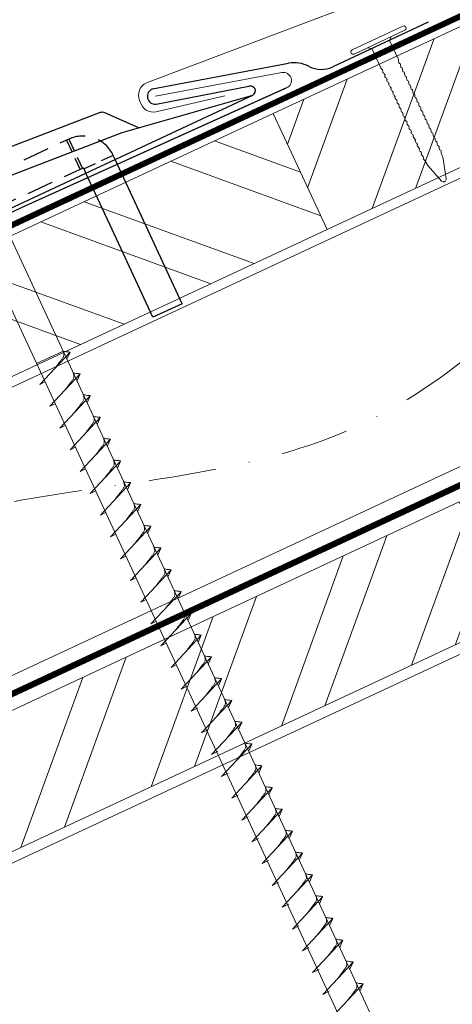
# Model space of a CAD drawing. Units: millimetres. Extents: x -19674 to 48855, y -21848 to -17013.
# Drawn here: x 46804 to 46885, y -21213 to -21028 of the extents above; entities that cross this region are included whole.
import ezdxf

# ---------------------------------------------------------------- set-up
doc = ezdxf.new("R2010")
doc.units = ezdxf.units.MM
for name, pattern in [('GESTRICHELT', [0.75, 0.5, -0.25]), ('STRICHPUNKT', [25.4, 12.7, -6.35, 0, -6.35]), ('Trennlage', [30, 12, -18])]:
    doc.linetypes.add(name, pattern=pattern)
for name, color, linetype, lineweight, true_color in [('01_PREFA-Dachprodukt', 12, 'Continuous', 25, 0xe1000f), ('02_Befestigung', 11, 'Continuous', 15, 0xff7f7f), ('02_Kantteile', 11, 'Continuous', 25, 0xff7f7f), ('02_Nägel', 11, 'Continuous', 15, 0xff7f7f), ('04_Trennlage', 251, 'Continuous', 25, 0x505f69), ('04_Trennlage_Linie', 251, 'Continuous', 0, 0x505f69), ('04_Unterdach', 251, 'Continuous', 25, 0x505f69), ('04_Unterdach_Linie', 251, 'Continuous', 0, 0x505f69), ('06_Holz', 252, 'Continuous', 15, 0x8296a0), ('06_Holzschfraffur', 254, 'Continuous', 13, 0xdce6eb), ('09_Luft', 252, 'Continuous', 5, 0x8296a0), ('PREFA ROT 1 - dunkel', 242, 'Continuous', 15, 0xe2001a)]:
    doc.layers.add(name, color=color, linetype=linetype, lineweight=lineweight, true_color=true_color)

# ---------------------------------------------------------------- blocks, each defined once
blk = doc.blocks.new('A$C59302EF3')
at = {"layer": '02_Befestigung', "ltscale": 5}
for p, q in [((26.16, -168.74), (-32.81, 25.5)), ((-38.07, 23.9), (20.9, -170.34)), ((-23.34, -5.68), (-28.61, -7.27)), ((-28.54, -11.29), (-22.07, -6.08)), ((-22.07, -6.08), (-22.84, -7.32)), ((-28.54, -11.29), (-27.49, -10.94)), ((-27.23, -15.59), (-20.76, -10.39)), ((-20.76, -10.39), (-21.54, -11.63)), ((-25.92, -19.9), (-19.46, -14.69)), ((-19.46, -14.69), (-20.23, -15.93)), ((-27.23, -15.59), (-26.19, -15.25)), ((-25.92, -19.9), (-24.88, -19.55)), ((-24.62, -24.21), (-18.15, -19)), ((-18.15, -19), (-18.92, -20.24)), ((-24.62, -24.21), (-23.57, -23.86)), ((-23.31, -28.51), (-16.84, -23.3)), ((-16.84, -23.3), (-17.62, -24.55)), ((-22, -32.82), (-15.54, -27.61)), ((-15.54, -27.61), (-16.31, -28.85)), ((-23.31, -28.51), (-22.27, -28.16)), ((-22, -32.82), (-20.96, -32.47)), ((-20.69, -37.12), (-14.23, -31.92)), ((-14.23, -31.92), (-15, -33.16)), ((-20.69, -37.12), (-19.65, -36.78)), ((-19.39, -41.43), (-12.92, -36.22)), ((-12.92, -36.22), (-13.69, -37.46)), ((-18.08, -45.74), (-11.61, -40.53)), ((-11.61, -40.53), (-12.39, -41.77)), ((-19.39, -41.43), (-18.34, -41.08)), ((-18.08, -45.74), (-17.04, -45.39)), ((-16.77, -50.04), (-10.31, -44.83)), ((-10.31, -44.83), (-11.08, -46.08)), ((-16.77, -50.04), (-15.73, -49.69)), ((-15.47, -54.35), (-9, -49.14)), ((-9, -49.14), (-9.77, -50.38)), ((-14.16, -58.65), (-7.69, -53.45)), ((-7.69, -53.45), (-8.47, -54.69)), ((-15.47, -54.35), (-14.42, -54)), ((-14.16, -58.65), (-13.11, -58.31)), ((-12.85, -62.96), (-6.39, -57.75)), ((-6.39, -57.75), (-7.16, -58.99)), ((-12.85, -62.96), (-11.81, -62.61)), ((-11.54, -67.26), (-5.08, -62.06)), ((-5.08, -62.06), (-5.85, -63.3)), ((-10.24, -71.57), (-3.77, -66.36)), ((-3.77, -66.36), (-4.54, -67.6)), ((-11.54, -67.26), (-10.5, -66.92)), ((-10.24, -71.57), (-9.19, -71.22)), ((-8.93, -75.88), (-2.46, -70.67)), ((-2.46, -70.67), (-3.24, -71.91)), ((-8.93, -75.88), (-7.64, -75.46)), ((-7.62, -80.19), (-1.15, -74.98)), ((-1.15, -74.98), (-1.93, -76.22)), ((-6.31, -84.5), (0.15, -79.29)), ((0.15, -79.29), (-0.62, -80.53)), ((-7.62, -80.19), (-6.34, -79.77)), ((-6.31, -84.5), (-5.03, -84.08)), ((-5, -88.81), (1.46, -83.6)), ((1.46, -83.6), (0.69, -84.84)), ((-5, -88.81), (-3.72, -88.39)), ((-3.69, -93.12), (2.77, -87.91)), ((2.77, -87.91), (2, -89.16)), ((-2.39, -97.43), (4.08, -92.23)), ((4.08, -92.23), (3.31, -93.47)), ((-3.69, -93.12), (-2.41, -92.7)), ((-2.39, -97.43), (-1.1, -97.01)), ((-1.08, -101.74), (5.39, -96.54)), ((5.39, -96.54), (4.62, -97.78)), ((-1.08, -101.74), (0.21, -101.32)), ((0.23, -106.05), (6.7, -100.85)), ((6.7, -100.85), (5.93, -102.09)), ((1.54, -110.37), (8.01, -105.16)), ((8.01, -105.16), (7.23, -106.4)), ((0.23, -106.05), (1.52, -105.63)), ((1.54, -110.37), (2.83, -109.95)), ((2.85, -114.68), (9.32, -109.47)), ((9.32, -109.47), (8.54, -110.71)), ((2.85, -114.68), (4.13, -114.26)), ((4.16, -118.99), (10.62, -113.78)), ((10.62, -113.78), (9.85, -115.02)), ((5.47, -123.3), (11.93, -118.09)), ((11.93, -118.09), (11.16, -119.33)), ((4.16, -118.99), (5.44, -118.57)), ((5.47, -123.3), (6.75, -122.88)), ((6.78, -127.61), (13.24, -122.4)), ((13.24, -122.4), (12.47, -123.64)), ((6.78, -127.61), (8.06, -127.19)), ((8.09, -131.92), (14.55, -126.71)), ((14.55, -126.71), (13.78, -127.96)), ((9.39, -136.23), (15.86, -131.03)), ((15.86, -131.03), (15.09, -132.27)), ((8.09, -131.92), (9.37, -131.5))]:
    blk.add_line(p, q, dxfattribs=at)
for points, knots in [([(-25.33, -8.71), (-25.14, -8.52), (-24.68, -8.06), (-24.09, -7.48), (-23.6, -6.96), (-23.27, -6.59), (-23.28, -6.12), (-23.32, -5.84), (-23.34, -5.68)], [0, 0, 0, 0, 0.807132, 1.941076, 2.468548, 2.994605, 3.325425, 3.836004, 3.836004, 3.836004, 3.836004]), ([(-22.07, -6.08), (-22.09, -6.06), (-22.24, -5.96), (-22.59, -5.95), (-22.98, -5.82), (-23.23, -5.72), (-23.34, -5.68)], [0, 0, 0, 0, 0.082203, 0.539374, 0.976579, 1.340507, 1.340507, 1.340507, 1.340507]), ([(-24.02, -13.01), (-23.83, -12.82), (-23.37, -12.37), (-22.78, -11.79), (-22.29, -11.26), (-21.97, -10.9), (-21.97, -10.42), (-22.01, -10.15), (-22.04, -9.98)], [0, 0, 0, 0, 0.807132, 1.941076, 2.468548, 2.994605, 3.325425, 3.836004, 3.836004, 3.836004, 3.836004]), ([(-20.76, -10.39), (-20.79, -10.37), (-20.93, -10.26), (-21.28, -10.26), (-21.68, -10.12), (-21.92, -10.03), (-22.04, -9.98)], [0, 0, 0, 0, 0.082203, 0.539374, 0.976579, 1.340507, 1.340507, 1.340507, 1.340507]), ([(-22.72, -17.32), (-22.53, -17.13), (-22.07, -16.67), (-21.48, -16.09), (-20.99, -15.57), (-20.66, -15.2), (-20.66, -14.73), (-20.7, -14.45), (-20.73, -14.29)], [0, 0, 0, 0, 0.807132, 1.941076, 2.468548, 2.994605, 3.325425, 3.836004, 3.836004, 3.836004, 3.836004]), ([(-19.46, -14.69), (-19.48, -14.68), (-19.63, -14.57), (-19.97, -14.57), (-20.37, -14.43), (-20.62, -14.33), (-20.73, -14.29)], [0, 0, 0, 0, 0.082203, 0.539374, 0.976579, 1.340507, 1.340507, 1.340507, 1.340507]), ([(-21.41, -21.62), (-21.22, -21.43), (-20.76, -20.98), (-20.17, -20.4), (-19.68, -19.87), (-19.35, -19.51), (-19.35, -19.04), (-19.4, -18.76), (-19.42, -18.59)], [0, 0, 0, 0, 0.807132, 1.941076, 2.468548, 2.994605, 3.325425, 3.836004, 3.836004, 3.836004, 3.836004]), ([(-18.15, -19), (-18.17, -18.98), (-18.32, -18.88), (-18.67, -18.87), (-19.06, -18.74), (-19.31, -18.64), (-19.42, -18.59)], [0, 0, 0, 0, 0.082203, 0.539374, 0.976579, 1.340507, 1.340507, 1.340507, 1.340507]), ([(-20.1, -25.93), (-19.91, -25.74), (-19.45, -25.29), (-18.86, -24.7), (-18.37, -24.18), (-18.04, -23.81), (-18.05, -23.34), (-18.09, -23.07), (-18.12, -22.9)], [0, 0, 0, 0, 0.807132, 1.941076, 2.468548, 2.994605, 3.325425, 3.836004, 3.836004, 3.836004, 3.836004]), ([(-16.84, -23.3), (-16.87, -23.29), (-17.01, -23.18), (-17.36, -23.18), (-17.75, -23.04), (-18, -22.94), (-18.12, -22.9)], [0, 0, 0, 0, 0.082203, 0.539374, 0.976579, 1.340507, 1.340507, 1.340507, 1.340507]), ([(-18.8, -30.24), (-18.6, -30.05), (-18.15, -29.59), (-17.56, -29.01), (-17.07, -28.49), (-16.74, -28.12), (-16.74, -27.65), (-16.78, -27.37), (-16.81, -27.21)], [0, 0, 0, 0, 0.807132, 1.941076, 2.468548, 2.994605, 3.325425, 3.836004, 3.836004, 3.836004, 3.836004]), ([(-15.54, -27.61), (-15.56, -27.59), (-15.71, -27.49), (-16.05, -27.48), (-16.45, -27.35), (-16.7, -27.25), (-16.81, -27.21)], [0, 0, 0, 0, 0.082203, 0.539374, 0.976579, 1.340507, 1.340507, 1.340507, 1.340507]), ([(-17.49, -34.54), (-17.3, -34.35), (-16.84, -33.9), (-16.25, -33.32), (-15.76, -32.79), (-15.43, -32.43), (-15.43, -31.95), (-15.48, -31.68), (-15.5, -31.51)], [0, 0, 0, 0, 0.807132, 1.941076, 2.468548, 2.994605, 3.325425, 3.836004, 3.836004, 3.836004, 3.836004]), ([(-14.23, -31.92), (-14.25, -31.9), (-14.4, -31.79), (-14.74, -31.79), (-15.14, -31.65), (-15.39, -31.56), (-15.5, -31.51)], [0, 0, 0, 0, 0.082203, 0.539374, 0.976579, 1.340507, 1.340507, 1.340507, 1.340507]), ([(-16.18, -38.85), (-15.99, -38.66), (-15.53, -38.2), (-14.94, -37.62), (-14.45, -37.1), (-14.12, -36.73), (-14.13, -36.26), (-14.17, -35.98), (-14.19, -35.82)], [0, 0, 0, 0, 0.807132, 1.941076, 2.468548, 2.994605, 3.325425, 3.836004, 3.836004, 3.836004, 3.836004]), ([(-12.92, -36.22), (-12.94, -36.21), (-13.09, -36.1), (-13.44, -36.1), (-13.83, -35.96), (-14.08, -35.86), (-14.19, -35.82)], [0, 0, 0, 0, 0.082203, 0.539374, 0.976579, 1.340507, 1.340507, 1.340507, 1.340507]), ([(-14.87, -43.15), (-14.68, -42.96), (-14.22, -42.51), (-13.63, -41.93), (-13.14, -41.4), (-12.81, -41.04), (-12.82, -40.57), (-12.86, -40.29), (-12.89, -40.12)], [0, 0, 0, 0, 0.807132, 1.941076, 2.468548, 2.994605, 3.325425, 3.836004, 3.836004, 3.836004, 3.836004]), ([(-11.61, -40.53), (-11.64, -40.51), (-11.78, -40.41), (-12.13, -40.4), (-12.52, -40.26), (-12.77, -40.17), (-12.89, -40.12)], [0, 0, 0, 0, 0.082203, 0.539374, 0.976579, 1.340507, 1.340507, 1.340507, 1.340507]), ([(-13.57, -47.46), (-13.38, -47.27), (-12.92, -46.81), (-12.33, -46.23), (-11.84, -45.71), (-11.51, -45.34), (-11.51, -44.87), (-11.55, -44.6), (-11.58, -44.43)], [0, 0, 0, 0, 0.807132, 1.941076, 2.468548, 2.994605, 3.325425, 3.836004, 3.836004, 3.836004, 3.836004]), ([(-10.31, -44.83), (-10.33, -44.82), (-10.48, -44.71), (-10.82, -44.71), (-11.22, -44.57), (-11.47, -44.47), (-11.58, -44.43)], [0, 0, 0, 0, 0.082203, 0.539374, 0.976579, 1.340507, 1.340507, 1.340507, 1.340507]), ([(-12.26, -51.77), (-12.07, -51.58), (-11.61, -51.12), (-11.02, -50.54), (-10.53, -50.01), (-10.2, -49.65), (-10.2, -49.18), (-10.25, -48.9), (-10.27, -48.74)], [0, 0, 0, 0, 0.807132, 1.941076, 2.468548, 2.994605, 3.325425, 3.836004, 3.836004, 3.836004, 3.836004]), ([(-9, -49.14), (-9.02, -49.12), (-9.17, -49.02), (-9.52, -49.01), (-9.91, -48.88), (-10.16, -48.78), (-10.27, -48.74)], [0, 0, 0, 0, 0.082203, 0.539374, 0.976579, 1.340507, 1.340507, 1.340507, 1.340507]), ([(-10.95, -56.07), (-10.76, -55.88), (-10.3, -55.43), (-9.71, -54.85), (-9.22, -54.32), (-8.89, -53.96), (-8.9, -53.48), (-8.94, -53.21), (-8.96, -53.04)], [0, 0, 0, 0, 0.807132, 1.941076, 2.468548, 2.994605, 3.325425, 3.836004, 3.836004, 3.836004, 3.836004]), ([(-7.69, -53.45), (-7.71, -53.43), (-7.86, -53.32), (-8.21, -53.32), (-8.6, -53.18), (-8.85, -53.09), (-8.96, -53.04)], [0, 0, 0, 0, 0.082203, 0.539374, 0.976579, 1.340507, 1.340507, 1.340507, 1.340507]), ([(-9.64, -60.38), (-9.45, -60.19), (-9, -59.73), (-8.4, -59.15), (-7.92, -58.63), (-7.59, -58.26), (-7.59, -57.79), (-7.63, -57.51), (-7.66, -57.35)], [0, 0, 0, 0, 0.807132, 1.941076, 2.468548, 2.994605, 3.325425, 3.836004, 3.836004, 3.836004, 3.836004]), ([(-6.39, -57.75), (-6.41, -57.74), (-6.55, -57.63), (-6.9, -57.63), (-7.3, -57.49), (-7.54, -57.39), (-7.66, -57.35)], [0, 0, 0, 0, 0.082203, 0.539374, 0.976579, 1.340507, 1.340507, 1.340507, 1.340507]), ([(-8.34, -64.68), (-8.15, -64.49), (-7.69, -64.04), (-7.1, -63.46), (-6.61, -62.93), (-6.28, -62.57), (-6.28, -62.1), (-6.32, -61.82), (-6.35, -61.65)], [0, 0, 0, 0, 0.807132, 1.941076, 2.468548, 2.994605, 3.325425, 3.836004, 3.836004, 3.836004, 3.836004]), ([(-5.08, -62.06), (-5.1, -62.04), (-5.25, -61.94), (-5.59, -61.93), (-5.99, -61.79), (-6.24, -61.7), (-6.35, -61.65)], [0, 0, 0, 0, 0.082203, 0.539374, 0.976579, 1.340507, 1.340507, 1.340507, 1.340507]), ([(-7.03, -68.99), (-6.84, -68.8), (-6.38, -68.34), (-5.79, -67.76), (-5.3, -67.24), (-4.97, -66.87), (-4.97, -66.4), (-5.02, -66.13), (-5.04, -65.96)], [0, 0, 0, 0, 0.807132, 1.941076, 2.468548, 2.994605, 3.325425, 3.836004, 3.836004, 3.836004, 3.836004]), ([(-3.77, -66.36), (-3.79, -66.35), (-3.94, -66.24), (-4.29, -66.24), (-4.68, -66.1), (-4.93, -66), (-5.04, -65.96)], [0, 0, 0, 0, 0.082203, 0.539374, 0.976579, 1.340507, 1.340507, 1.340507, 1.340507]), ([(-5.72, -73.29), (-5.53, -73.11), (-5.07, -72.65), (-4.48, -72.07), (-3.99, -71.54), (-3.66, -71.18), (-3.67, -70.71), (-3.71, -70.43), (-3.74, -70.27)], [0, 0, 0, 0, 0.807132, 1.941076, 2.468548, 2.994605, 3.325425, 3.836004, 3.836004, 3.836004, 3.836004]), ([(-2.46, -70.67), (-2.49, -70.65), (-2.63, -70.55), (-2.98, -70.54), (-3.37, -70.41), (-3.62, -70.31), (-3.74, -70.27)], [0, 0, 0, 0, 0.082203, 0.539374, 0.976579, 1.340507, 1.340507, 1.340507, 1.340507]), ([(-4.41, -77.61), (-4.22, -77.42), (-3.76, -76.96), (-3.17, -76.38), (-2.68, -75.86), (-2.36, -75.49), (-2.36, -75.02), (-2.4, -74.74), (-2.43, -74.58)], [0, 0, 0, 0, 0.807132, 1.941076, 2.468548, 2.994605, 3.325425, 3.836004, 3.836004, 3.836004, 3.836004]), ([(-1.15, -74.98), (-1.18, -74.96), (-1.32, -74.86), (-1.67, -74.85), (-2.06, -74.72), (-2.31, -74.62), (-2.43, -74.58)], [0, 0, 0, 0, 0.082203, 0.539374, 0.976579, 1.340507, 1.340507, 1.340507, 1.340507]), ([(-3.11, -81.92), (-2.91, -81.73), (-2.46, -81.27), (-1.87, -80.69), (-1.38, -80.17), (-1.05, -79.8), (-1.05, -79.33), (-1.09, -79.05), (-1.12, -78.89)], [0, 0, 0, 0, 0.807132, 1.941076, 2.468548, 2.994605, 3.325425, 3.836004, 3.836004, 3.836004, 3.836004]), ([(0.15, -79.29), (0.13, -79.28), (-0.01, -79.17), (-0.36, -79.17), (-0.76, -79.03), (-1, -78.93), (-1.12, -78.89)], [0, 0, 0, 0, 0.082203, 0.539374, 0.976579, 1.340507, 1.340507, 1.340507, 1.340507]), ([(-1.8, -86.23), (-1.61, -86.04), (-1.15, -85.58), (-0.56, -85), (-0.07, -84.48), (0.26, -84.11), (0.26, -83.64), (0.22, -83.37), (0.19, -83.2)], [0, 0, 0, 0, 0.807132, 1.941076, 2.468548, 2.994605, 3.325425, 3.836004, 3.836004, 3.836004, 3.836004]), ([(1.46, -83.6), (1.44, -83.59), (1.29, -83.48), (0.95, -83.48), (0.55, -83.34), (0.3, -83.24), (0.19, -83.2)], [0, 0, 0, 0, 0.082203, 0.539374, 0.976579, 1.340507, 1.340507, 1.340507, 1.340507]), ([(-0.49, -90.54), (-0.3, -90.35), (0.16, -89.9), (0.75, -89.31), (1.24, -88.79), (1.57, -88.42), (1.57, -87.95), (1.53, -87.68), (1.5, -87.51)], [0, 0, 0, 0, 0.807132, 1.941076, 2.468548, 2.994605, 3.325425, 3.836004, 3.836004, 3.836004, 3.836004]), ([(2.77, -87.91), (2.75, -87.9), (2.6, -87.79), (2.26, -87.79), (1.86, -87.65), (1.61, -87.55), (1.5, -87.51)], [0, 0, 0, 0, 0.082203, 0.539374, 0.976579, 1.340507, 1.340507, 1.340507, 1.340507]), ([(0.82, -94.85), (1.01, -94.66), (1.47, -94.21), (2.06, -93.63), (2.55, -93.1), (2.88, -92.74), (2.88, -92.26), (2.83, -91.99), (2.81, -91.82)], [0, 0, 0, 0, 0.807132, 1.941076, 2.468548, 2.994605, 3.325425, 3.836004, 3.836004, 3.836004, 3.836004]), ([(4.08, -92.23), (4.06, -92.21), (3.91, -92.1), (3.57, -92.1), (3.17, -91.96), (2.92, -91.87), (2.81, -91.82)], [0, 0, 0, 0, 0.082203, 0.539374, 0.976579, 1.340507, 1.340507, 1.340507, 1.340507]), ([(2.13, -99.16), (2.32, -98.97), (2.78, -98.52), (3.37, -97.94), (3.86, -97.41), (4.19, -97.05), (4.19, -96.57), (4.14, -96.3), (4.12, -96.13)], [0, 0, 0, 0, 0.807132, 1.941076, 2.468548, 2.994605, 3.325425, 3.836004, 3.836004, 3.836004, 3.836004]), ([(5.39, -96.54), (5.37, -96.52), (5.22, -96.41), (4.87, -96.41), (4.48, -96.27), (4.23, -96.18), (4.12, -96.13)], [0, 0, 0, 0, 0.082203, 0.539374, 0.976579, 1.340507, 1.340507, 1.340507, 1.340507]), ([(3.44, -103.47), (3.63, -103.28), (4.09, -102.83), (4.68, -102.25), (5.17, -101.72), (5.5, -101.36), (5.49, -100.89), (5.45, -100.61), (5.43, -100.44)], [0, 0, 0, 0, 0.807132, 1.941076, 2.468548, 2.994605, 3.325425, 3.836004, 3.836004, 3.836004, 3.836004]), ([(6.7, -100.85), (6.68, -100.83), (6.53, -100.73), (6.18, -100.72), (5.79, -100.58), (5.54, -100.49), (5.43, -100.44)], [0, 0, 0, 0, 0.082203, 0.539374, 0.976579, 1.340507, 1.340507, 1.340507, 1.340507]), ([(4.75, -107.78), (4.94, -107.59), (5.4, -107.14), (5.99, -106.56), (6.48, -106.03), (6.81, -105.67), (6.8, -105.2), (6.76, -104.92), (6.73, -104.75)], [0, 0, 0, 0, 0.807132, 1.941076, 2.468548, 2.994605, 3.325425, 3.836004, 3.836004, 3.836004, 3.836004]), ([(8.01, -105.16), (7.98, -105.14), (7.84, -105.04), (7.49, -105.03), (7.1, -104.9), (6.85, -104.8), (6.73, -104.75)], [0, 0, 0, 0, 0.082203, 0.539374, 0.976579, 1.340507, 1.340507, 1.340507, 1.340507]), ([(6.06, -112.1), (6.25, -111.91), (6.71, -111.45), (7.3, -110.87), (7.79, -110.35), (8.12, -109.98), (8.11, -109.51), (8.07, -109.23), (8.04, -109.07)], [0, 0, 0, 0, 0.807132, 1.941076, 2.468548, 2.994605, 3.325425, 3.836004, 3.836004, 3.836004, 3.836004]), ([(9.32, -109.47), (9.29, -109.45), (9.15, -109.35), (8.8, -109.34), (8.41, -109.21), (8.16, -109.11), (8.04, -109.07)], [0, 0, 0, 0, 0.082203, 0.539374, 0.976579, 1.340507, 1.340507, 1.340507, 1.340507]), ([(7.37, -116.41), (7.56, -116.22), (8.01, -115.76), (8.61, -115.18), (9.1, -114.66), (9.42, -114.29), (9.42, -113.82), (9.38, -113.54), (9.35, -113.38)], [0, 0, 0, 0, 0.807132, 1.941076, 2.468548, 2.994605, 3.325425, 3.836004, 3.836004, 3.836004, 3.836004]), ([(10.62, -113.78), (10.6, -113.76), (10.46, -113.66), (10.11, -113.65), (9.71, -113.52), (9.47, -113.42), (9.35, -113.38)], [0, 0, 0, 0, 0.082203, 0.539374, 0.976579, 1.340507, 1.340507, 1.340507, 1.340507]), ([(8.67, -120.72), (8.86, -120.53), (9.32, -120.07), (9.91, -119.49), (10.4, -118.97), (10.73, -118.6), (10.73, -118.13), (10.69, -117.85), (10.66, -117.69)], [0, 0, 0, 0, 0.807132, 1.941076, 2.468548, 2.994605, 3.325425, 3.836004, 3.836004, 3.836004, 3.836004]), ([(11.93, -118.09), (11.91, -118.08), (11.76, -117.97), (11.42, -117.97), (11.02, -117.83), (10.77, -117.73), (10.66, -117.69)], [0, 0, 0, 0, 0.082203, 0.539374, 0.976579, 1.340507, 1.340507, 1.340507, 1.340507]), ([(9.98, -125.03), (10.17, -124.84), (10.63, -124.38), (11.22, -123.8), (11.71, -123.28), (12.04, -122.91), (12.04, -122.44), (12, -122.17), (11.97, -122)], [0, 0, 0, 0, 0.807132, 1.941076, 2.468548, 2.994605, 3.325425, 3.836004, 3.836004, 3.836004, 3.836004]), ([(13.24, -122.4), (13.22, -122.39), (13.07, -122.28), (12.73, -122.28), (12.33, -122.14), (12.08, -122.04), (11.97, -122)], [0, 0, 0, 0, 0.082203, 0.539374, 0.976579, 1.340507, 1.340507, 1.340507, 1.340507]), ([(11.29, -129.34), (11.48, -129.15), (11.94, -128.7), (12.53, -128.11), (13.02, -127.59), (13.35, -127.22), (13.35, -126.75), (13.3, -126.48), (13.28, -126.31)], [0, 0, 0, 0, 0.807132, 1.941076, 2.468548, 2.994605, 3.325425, 3.836004, 3.836004, 3.836004, 3.836004]), ([(14.55, -126.71), (14.53, -126.7), (14.38, -126.59), (14.04, -126.59), (13.64, -126.45), (13.39, -126.35), (13.28, -126.31)], [0, 0, 0, 0, 0.082203, 0.539374, 0.976579, 1.340507, 1.340507, 1.340507, 1.340507]), ([(12.6, -133.65), (12.79, -133.46), (13.25, -133.01), (13.84, -132.43), (14.33, -131.9), (14.66, -131.54), (14.66, -131.06), (14.61, -130.79), (14.59, -130.62)], [0, 0, 0, 0, 0.807132, 1.941076, 2.468548, 2.994605, 3.325425, 3.836004, 3.836004, 3.836004, 3.836004]), ([(15.86, -131.03), (15.84, -131.01), (15.69, -130.9), (15.34, -130.9), (14.95, -130.76), (14.7, -130.67), (14.59, -130.62)], [0, 0, 0, 0, 0.082203, 0.539374, 0.976579, 1.340507, 1.340507, 1.340507, 1.340507])]:
    blk.add_open_spline(points, degree=3, knots=knots, dxfattribs=at)
blk = doc.blocks.new('A$C42DF172D')
at = {"layer": '02_Kantteile', "linetype": 'GESTRICHELT', "ltscale": 5}
for p, q in [((-17.18, 33.38), (-15.42, 27.6)), ((-16.73, 33.52), (-14.97, 27.74)), ((-8.91, 29.34), (-14.69, 27.59))]:
    blk.add_line(p, q, dxfattribs=at)
at = {"layer": '02_Kantteile', "linetype": 'Continuous'}
for p, q in [((-5.26, 17.34), (-8.67, 28.55)), ((-11.04, 15.58), (-14.44, 26.78)), ((0, 0), (-5.26, 17.34)), ((-5.78, -1.75), (-11.04, 15.58)), ((0, 0), (-5.78, -1.75))]:
    blk.add_line(p, q, dxfattribs=at)
at = {"layer": '02_Kantteile', "linetype": 'GESTRICHELT', "ltscale": 10, "flags": 128}
for points in [[(-8.67, 28.55), (-8.91, 29.34, 0.414214), (-16.73, 33.52), (-17.18, 33.38), (-186.27, -17.95)], [(-14.44, 26.78), (-14.69, 27.59, 0.414214), (-14.97, 27.74), (-15.42, 27.6), (-184.62, -23.76)]]:
    blk.add_lwpolyline(points, format="xyb", dxfattribs=at)
blk = doc.blocks.new('A$C4BAB4951')
for p, q in [((0, -4.3), (0, 4.3)), ((0.7, -4.3), (0.7, 4.3)), ((-0.4, 1.5), (0, 2)), ((-23.67, -0.01), (-23.67, 0.01)), ((-23.39, 0.39), (-20.4, 1.28)), ((-20.32, 1.29), (-19.6, 1.35)), ((-3.67, 1.5), (-0.4, 1.5)), ((-0.4, -1.5), (-0.4, 1.5)), ((-23.39, -0.39), (-20.4, -1.28)), ((-20.32, -1.29), (-19.6, -1.35)), ((-3.67, -1.5), (-0.4, -1.5)), ((-0.4, -1.5), (0, -2))]:
    blk.add_line(p, q)
at = {"extrusion": (0, 0, -1)}
for centre, radius, start, end in [((-0.35, 4.3), 0.35, 0, 180), ((19.1, 1.33), 0.17, 71.6711, 153.7368), ((18.36, 1.33), 0.17, 71.6711, 153.7368), ((17.63, 1.33), 0.17, 71.6711, 153.7368), ((16.89, 1.33), 0.17, 71.6711, 153.7368), ((16.16, 1.33), 0.17, 71.6711, 153.7368), ((15.43, 1.33), 0.17, 71.6711, 153.7368), ((14.69, 1.33), 0.17, 71.6711, 153.7368), ((13.96, 1.33), 0.17, 71.6711, 153.7368), ((13.23, 1.33), 0.17, 71.6711, 153.7368), ((12.49, 1.33), 0.17, 71.6711, 153.7368), ((11.74, 1.33), 0.17, 71.6711, 153.7368), ((11.01, 1.33), 0.17, 71.6711, 153.7368), ((10.28, 1.33), 0.17, 71.6711, 153.7368), ((9.54, 1.33), 0.17, 71.6711, 153.7368), ((8.81, 1.33), 0.17, 71.6711, 153.7368), ((8.08, 1.33), 0.17, 71.6711, 153.7368), ((7.34, 1.33), 0.17, 71.6711, 153.7368), ((6.61, 1.33), 0.17, 71.6711, 153.7368), ((5.87, 1.33), 0.17, 71.6711, 153.7368), ((5.14, 1.33), 0.17, 71.6711, 153.7368), ((4.41, 1.33), 0.17, 71.6711, 153.7368), ((23.27, 0.01), 0.4, 360, 73.5064), ((20.28, 0.9), 0.4, 73.5064, 85.188), ((19.6, 1.91), 0.553, 244.5196, 270), ((18.58, -0.22), 1.8, 64.5196, 71.6711), ((18.86, 1.45), 0.0923, 267.8027, 333.7368), ((18.86, 1.91), 0.552, 244.5057, 269.6735), ((17.85, -0.22), 1.8, 64.5196, 71.6711), ((18.13, 1.45), 0.0923, 267.8027, 333.7368), ((18.13, 1.91), 0.551, 244.4964, 269.3324), ((17.12, -0.22), 1.8, 64.5196, 71.6711), ((17.39, 1.45), 0.0923, 267.8027, 333.7368), ((17.39, 1.91), 0.552, 244.5062, 269.673), ((16.38, -0.22), 1.8, 64.5196, 71.6711), ((16.66, 1.45), 0.0923, 267.8027, 333.7368), ((16.66, 1.91), 0.551, 244.4964, 269.3324), ((15.65, -0.22), 1.8, 64.5196, 71.6711), ((15.93, 1.45), 0.0923, 267.8027, 333.7368), ((15.93, 1.91), 0.552, 244.5057, 269.6735), ((14.91, -0.22), 1.8, 64.5196, 71.6711), ((15.19, 1.45), 0.0923, 267.8027, 333.7368), ((15.19, 1.91), 0.551, 244.4964, 269.3324), ((14.18, -0.22), 1.8, 64.5196, 71.6711), ((14.46, 1.45), 0.0923, 267.8027, 333.7368), ((14.46, 1.91), 0.552, 244.5057, 269.6735), ((13.45, -0.22), 1.8, 64.5196, 71.6711), ((13.72, 1.45), 0.0923, 267.8027, 333.7368), ((13.73, 1.91), 0.551, 244.4964, 269.3324), ((12.71, -0.22), 1.8, 64.5196, 71.6711), ((12.99, 1.45), 0.0923, 267.8027, 333.7368), ((12.99, 1.91), 0.552, 244.5057, 269.6735), ((11.98, -0.22), 1.8, 64.5196, 71.6711), ((12.26, 1.45), 0.0923, 267.8027, 333.7368), ((12.25, 1.92), 0.57, 244.7073, 270.3706), ((11.23, -0.22), 1.8, 64.5196, 71.6711), ((11.51, 1.45), 0.0923, 267.8027, 333.7368), ((11.51, 1.91), 0.551, 244.4964, 269.3324), ((10.5, -0.22), 1.8, 64.5196, 71.6711), ((10.78, 1.45), 0.0923, 267.8027, 333.7368), ((10.78, 1.91), 0.552, 244.5057, 269.6735), ((9.76, -0.22), 1.8, 64.5196, 71.6711), ((10.04, 1.45), 0.0923, 267.8027, 333.7368), ((10.04, 1.91), 0.551, 244.4964, 269.3324), ((9.03, -0.22), 1.8, 64.5196, 71.6711), ((9.31, 1.45), 0.0923, 267.8027, 333.7368), ((9.31, 1.91), 0.552, 244.5062, 269.673), ((8.29, -0.22), 1.8, 64.5196, 71.6711), ((8.57, 1.45), 0.0923, 267.8027, 333.7368), ((8.58, 1.91), 0.551, 244.4984, 269.3304), ((7.56, -0.22), 1.8, 64.5196, 71.6711), ((7.84, 1.45), 0.0923, 267.8027, 333.7368), ((7.84, 1.91), 0.552, 244.5057, 269.6735), ((6.83, -0.22), 1.8, 64.5196, 71.6711), ((7.11, 1.45), 0.0923, 267.8027, 333.7368), ((7.11, 1.91), 0.551, 244.4964, 269.3324), ((6.1, -0.22), 1.8, 64.5196, 71.6711), ((6.37, 1.45), 0.0923, 267.8027, 333.7368), ((6.37, 1.91), 0.552, 244.5057, 269.6735), ((5.36, -0.22), 1.8, 64.5196, 71.6711), ((5.64, 1.45), 0.0923, 267.8027, 333.7368), ((5.64, 1.91), 0.552, 244.5057, 269.6735), ((4.62, -0.22), 1.8, 64.5196, 71.6711), ((4.9, 1.45), 0.0923, 267.8027, 333.7368), ((4.91, 1.9), 0.551, 244.4964, 269.3324), ((3.89, -0.22), 1.8, 64.5196, 71.6711), ((4.17, 1.45), 0.0923, 267.8027, 333.7368), ((4.17, 1.91), 0.552, 244.5057, 269.6735), ((3.16, -0.22), 1.8, 64.5196, 71.6711), ((3.67, 1.33), 0.17, 71.6711, 90), ((23.27, -0.01), 0.4, 286.4936, 0), ((20.28, -0.9), 0.4, 274.812, 286.4936), ((19.6, -1.91), 0.553, 90, 115.4804), ((18.58, 0.22), 1.8, 288.3289, 295.4804), ((19.1, -1.33), 0.17, 206.2632, 288.3289), ((18.86, -1.45), 0.0923, 26.2632, 92.1973), ((18.86, -1.91), 0.552, 90.3265, 115.4943), ((17.85, 0.22), 1.8, 288.3289, 295.4804), ((18.36, -1.33), 0.17, 206.2632, 288.3289), ((18.13, -1.45), 0.0923, 26.2632, 92.1973), ((18.13, -1.91), 0.551, 90.6676, 115.5036), ((17.12, 0.22), 1.8, 288.3289, 295.4804), ((17.63, -1.33), 0.17, 206.2632, 288.3289), ((17.39, -1.45), 0.0923, 26.2632, 92.1973), ((17.39, -1.91), 0.552, 90.327, 115.4938), ((16.38, 0.22), 1.8, 288.3289, 295.4804), ((16.89, -1.33), 0.17, 206.2632, 288.3289), ((16.66, -1.45), 0.0923, 26.2632, 92.1973), ((16.66, -1.91), 0.551, 90.6676, 115.5036), ((15.65, 0.22), 1.8, 288.3289, 295.4804), ((16.16, -1.33), 0.17, 206.2632, 288.3289), ((15.93, -1.45), 0.0923, 26.2632, 92.1973), ((15.93, -1.91), 0.552, 90.3265, 115.4943), ((14.91, 0.22), 1.8, 288.3289, 295.4804), ((15.43, -1.33), 0.17, 206.2632, 288.3289), ((15.19, -1.45), 0.0923, 26.2632, 92.1973), ((15.19, -1.91), 0.551, 90.6676, 115.5036), ((14.18, 0.22), 1.8, 288.3289, 295.4804), ((14.69, -1.33), 0.17, 206.2632, 288.3289), ((14.46, -1.45), 0.0923, 26.2632, 92.1973), ((14.46, -1.91), 0.552, 90.3265, 115.4943), ((13.45, 0.22), 1.8, 288.3289, 295.4804), ((13.96, -1.33), 0.17, 206.2632, 288.3289), ((13.72, -1.45), 0.0923, 26.2632, 92.1973), ((13.73, -1.91), 0.551, 90.6676, 115.5036), ((12.71, 0.22), 1.8, 288.3289, 295.4804), ((13.23, -1.33), 0.17, 206.2632, 288.3289), ((12.99, -1.45), 0.0923, 26.2632, 92.1973), ((12.99, -1.91), 0.552, 90.3265, 115.4943), ((11.98, 0.22), 1.8, 288.3289, 295.4804), ((12.49, -1.33), 0.17, 206.2632, 288.3289), ((12.26, -1.45), 0.0923, 26.2632, 92.1973), ((12.25, -1.92), 0.57, 89.6294, 115.2927), ((11.23, 0.22), 1.8, 288.3289, 295.4804), ((11.74, -1.33), 0.17, 206.2632, 288.3289), ((11.51, -1.45), 0.0923, 26.2632, 92.1973), ((11.51, -1.91), 0.551, 90.6676, 115.5036), ((10.5, 0.22), 1.8, 288.3289, 295.4804), ((11.01, -1.33), 0.17, 206.2632, 288.3289), ((10.78, -1.45), 0.0923, 26.2632, 92.1973), ((10.78, -1.91), 0.552, 90.3265, 115.4943), ((9.76, 0.22), 1.8, 288.3289, 295.4804), ((10.28, -1.33), 0.17, 206.2632, 288.3289), ((10.04, -1.45), 0.0923, 26.2632, 92.1973), ((10.04, -1.91), 0.551, 90.6676, 115.5036), ((9.03, 0.22), 1.8, 288.3289, 295.4804), ((9.54, -1.33), 0.17, 206.2632, 288.3289), ((9.31, -1.45), 0.0923, 26.2632, 92.1973), ((9.31, -1.91), 0.552, 90.327, 115.4938), ((8.29, 0.22), 1.8, 288.3289, 295.4804), ((8.81, -1.33), 0.17, 206.2632, 288.3289), ((8.57, -1.45), 0.0923, 26.2632, 92.1973), ((8.58, -1.91), 0.551, 90.6696, 115.5016), ((7.56, 0.22), 1.8, 288.3289, 295.4804), ((8.08, -1.33), 0.17, 206.2632, 288.3289), ((7.84, -1.45), 0.0923, 26.2632, 92.1973), ((7.84, -1.91), 0.552, 90.3265, 115.4943), ((6.83, 0.22), 1.8, 288.3289, 295.4804), ((7.34, -1.33), 0.17, 206.2632, 288.3289), ((7.11, -1.45), 0.0923, 26.2632, 92.1973), ((7.11, -1.91), 0.551, 90.6676, 115.5036), ((6.1, 0.22), 1.8, 288.3289, 295.4804), ((6.61, -1.33), 0.17, 206.2632, 288.3289), ((6.37, -1.45), 0.0923, 26.2632, 92.1973), ((6.37, -1.91), 0.552, 90.3265, 115.4943), ((5.36, 0.22), 1.8, 288.3289, 295.4804), ((5.87, -1.33), 0.17, 206.2632, 288.3289), ((5.64, -1.45), 0.0923, 26.2632, 92.1973), ((5.64, -1.91), 0.552, 90.3265, 115.4943), ((4.62, 0.22), 1.8, 288.3289, 295.4804), ((5.14, -1.33), 0.17, 206.2632, 288.3289), ((4.9, -1.45), 0.0923, 26.2632, 92.1973), ((4.91, -1.9), 0.551, 90.6676, 115.5036), ((3.89, 0.22), 1.8, 288.3289, 295.4804), ((4.41, -1.33), 0.17, 206.2632, 288.3289), ((4.17, -1.45), 0.0923, 26.2632, 92.1973), ((4.17, -1.91), 0.552, 90.3265, 115.4943), ((3.16, 0.22), 1.8, 288.3289, 295.4804), ((3.67, -1.33), 0.17, 270, 288.3289), ((-0.35, -4.3), 0.35, 180, 360)]:
    blk.add_arc(centre, radius, start, end, dxfattribs=at)

msp = doc.modelspace()

# ---------------------------------------------------------------- hatches: boundary and pattern name
at = {"layer": '06_Holzschfraffur'}
h = msp.add_hatch(dxfattribs=at)
h.set_pattern_fill('ANSI32', color=256, scale=2, angle=25, style=0)
h.set_pattern_definition([(70, (39346.807, -24243.438), (-17.901144, 6.515484), []), (70, (39354.946, -24239.643), (-17.901144, 6.515484), [])])
h.paths.add_polyline_path([(46910.863, -21044.648), (46910.863, -21018.167), (46851.112, -21046.03), (46861.255, -21067.781)])
h = msp.add_hatch(dxfattribs=at)
h.set_pattern_fill('ANSI32', color=256, scale=2, angle=295, style=0)
h.set_pattern_definition([(340, (39346.807, -24243.438), (6.515484, 17.901144), []), (340, (39350.603, -24251.577), (6.515484, 17.901144), [])])
h.paths.add_polyline_path([(46701.571, -21115.762), (46711.714, -21137.513), (46861.255, -21067.781), (46851.112, -21046.03)])
h = msp.add_hatch(dxfattribs=at)
h.set_pattern_fill('ANSI32', color=256, scale=2, angle=25, style=0)
h.set_pattern_definition([(70, (39232.132, -24385.995), (-17.901144, 6.515484), []), (70, (39240.271, -24382.2), (-17.901144, 6.515484), [])])
h.paths.add_polyline_path([(46896.121, -21140.606), (46885.978, -21118.855), (46736.437, -21188.587), (46746.58, -21210.338)])

# ---------------------------------------------------------------- linework, layer by layer
at = {"layer": '01_PREFA-Dachprodukt'}
for p, q in [((46853.653, -21041.192, -24.375), (46803.892, -21063.723, -23.991)), ((46853.253, -21041.377, -24.375), (46803.892, -21063.723, -23.991)), ((46803.892, -21063.723, -24.375), (46334.54, -21282.786, -24.375))]:
    msp.add_line(p, q, dxfattribs=at)
at = {"layer": '02_Kantteile'}
for p, q in [((46880.204, -21028.882, -24.375), (46862.311, -21037.268, -24.375)), ((46828.502, -21041.39, -24.375), (46853.975, -21036.602, -24.375)), ((46822.836, -21049.582, -24.375), (46847.306, -21042.554, -24.375)), ((46829.165, -21044.26, -24.375), (46846.557, -21040.914, -24.375)), ((46666.922, -21109.471, -24.375), (46822.836, -21049.582, -24.375))]:
    msp.add_line(p, q, dxfattribs=at)
at = {"layer": '02_Kantteile', "elevation": -24.375}
msp.add_lwpolyline([(46655.163, -21132.31), (46847.306, -21042.554)], dxfattribs=at)
msp.add_lwpolyline([(46671.588, -21107.679), (46674.295, -21101.597, -0.1989124), (46674.85, -21101.07), (46818.769, -21045.788, -0.1989124), (46819.534, -21045.808), (46825.99, -21048.681)], format="xyb", dxfattribs=at)
at = {"layer": '02_Kantteile'}
for centre, radius, start, end in [((46855.083, -21042.499, -24.375), 6, 62.39917, 100.64554), ((46860.174, -21032.761, -24.375), 4.988, 242.39917, 295.36775), ((46829.038, -21042.778, -24.375), 1.488, 111.12568, 274.87432)]:
    msp.add_arc(centre, radius, start, end, dxfattribs=at)
msp.add_ellipse((46846.807, -21041.787, -24.375), major_axis=(-0.962, -0.275), ratio=0.9073659, start_param=1.8423605, end_param=4.712389, dxfattribs=at)
at = {"layer": '04_Trennlage', "linetype": 'Trennlage', "ltscale": 0.5, "const_width": 1, "elevation": -24.375, "flags": 128}
msp.add_lwpolyline([(46334.848, -21284.7), (46910.863, -21016.219)], dxfattribs=at)
at = {"layer": '04_Trennlage_Linie', "ltscale": 5, "elevation": -24.375, "flags": 128}
for points in [[(46334.775, -21284.183), (46910.863, -21015.668)], [(46334.92, -21285.218), (46910.863, -21016.771)]]:
    msp.add_lwpolyline(points, dxfattribs=at)
at = {"layer": '04_Unterdach', "linetype": 'Trennlage', "ltscale": 0.5, "const_width": 1, "elevation": -24.375, "flags": 128}
msp.add_lwpolyline([(46334.775, -21372.742), (46910.863, -21104.222)], dxfattribs=at)
at = {"layer": '04_Unterdach_Linie', "ltscale": 5, "elevation": -24.375, "flags": 128}
for points in [[(46334.775, -21372.19), (46910.863, -21103.671)], [(46334.775, -21373.293), (46910.863, -21104.774)]]:
    msp.add_lwpolyline(points, dxfattribs=at)
at = {"layer": '06_Holz', "elevation": -24.375}
for points in [[(46910.863, -21018.167), (46851.112, -21046.03), (46861.255, -21067.781), (46910.863, -21044.648)], [(46334.775, -21315.289), (46910.863, -21046.655)], [(46910.863, -21100.706), (46334.775, -21369.341)], [(46334.775, -21404.525), (46910.863, -21135.89)]]:
    msp.add_lwpolyline(points, dxfattribs=at)
for points in [[(46711.714, -21137.513), (46861.255, -21067.781), (46851.112, -21046.03), (46701.571, -21115.762)], [(46746.58, -21210.338), (46896.121, -21140.606), (46885.978, -21118.855), (46736.437, -21188.587)]]:
    msp.add_lwpolyline(points, close=True, dxfattribs=at)
at = {"layer": '09_Luft', "linetype": 'STRICHPUNKT'}
msp.add_open_spline([(46334.775, -21352.771, -24.375), (46337.791, -21351.395, -24.375), (46340.807, -21350.019, -24.375), (46343.823, -21348.643, -24.375), (46343.826, -21348.641, -24.375), (46343.83, -21348.639, -24.375), (46343.833, -21348.638, -24.375), (46344.092, -21348.519, -24.375), (46373.288, -21335.008, -24.375), (46415.196, -21272.374, -24.375), (46527.437, -21286.172, -24.375), (46588.524, -21190.653, -24.375), (46700.815, -21204.162, -24.375), (46763.484, -21110.029, -24.375), (46859.044, -21120.296, -24.375), (46897.108, -21083.885, -24.375), (46910.863, -21071.567, -24.375)], degree=3, knots=[902.6972315, 902.6972315, 902.6972315, 902.6972315, 912.8352104, 912.8352104, 912.8352104, 912.8471286, 912.8471286, 912.8471286, 913.7180486, 1011.2327965, 1110.1037053, 1207.3538106, 1305.4718943, 1404.2622454, 1502.8888872, 1557.0171497, 1557.0171497, 1557.0171497, 1557.0171497], dxfattribs=at)
at = {"layer": 'PREFA ROT 1 - dunkel', "elevation": -24.375}
msp.add_lwpolyline([(46910.863, -21008.632), (46827.39, -21040.272)], dxfattribs=at)
for points in [[(46829.04, -21042.789), (46852.738, -21038.35, -0.904934), (46853.653, -21041.192), (46853.653, -21041.192)], [(46829.04, -21042.789), (46852.738, -21038.35, -0.904934), (46853.653, -21041.192), (46853.653, -21041.192)], [(46827.39, -21040.272, 0.414214), (46826.097, -21043.563), (46826.398, -21044.255, 0.414214), (46829.689, -21045.548), (46842.04, -21042.72)]]:
    msp.add_lwpolyline(points, format="xyb", dxfattribs=at)

# ---------------------------------------------------------------- block references
at = {"rotation": 8}
for name in ['A$C42DF172D', 'A$C59302EF3']:
    msp.add_blockref(name, (46834.052, -21081.68, -24.375), dxfattribs=at)
at = {"layer": '02_Nägel', "xscale": 1.219999999999999, "yscale": 1.219999999999999, "zscale": 1.219999999999999, "rotation": 115.0747522746721}
msp.add_blockref('A$C4BAB4951', (46871.051, -21032.633, -24.375), dxfattribs=at)

doc.saveas('drawing.dxf')
